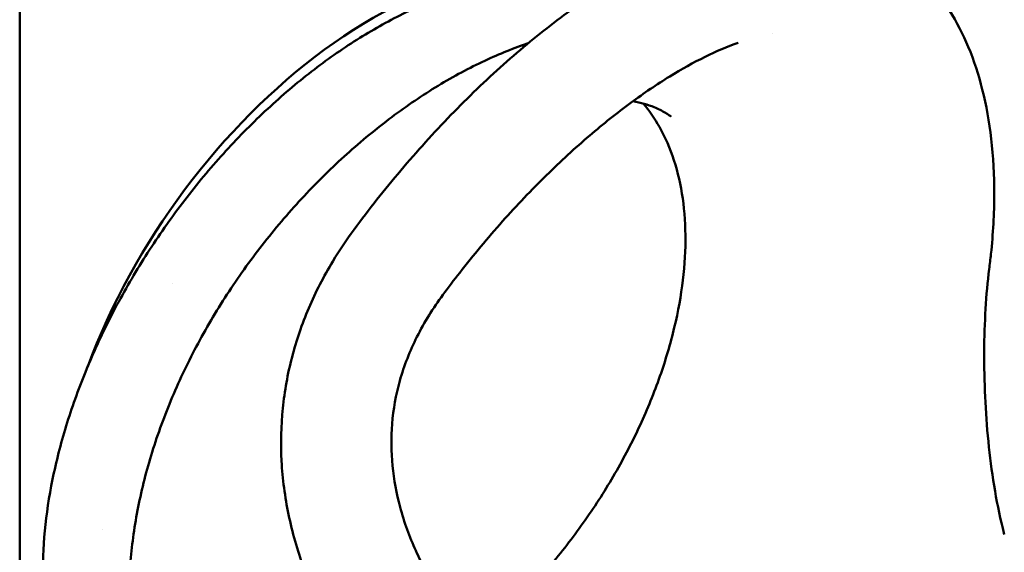
# Model space of a CAD drawing. Units: millimetres. Extents: x -1901 to 15855, y 0 to 28577.
# Drawn here: x 5559 to 6541, y 12631 to 13163 of the extents above; entities that cross this region are included whole.
import ezdxf

# ---------------------------------------------------------------- set-up
doc = ezdxf.new("R2010")
doc.units = ezdxf.units.MM
doc.layers.add('MD_Visible', color=7, linetype='Continuous', lineweight=50)
doc.styles.get("Standard").update_dxf_attribs({"font": 'GOTHIC.TTF'})
doc.dimstyles.new('ISO-25', dxfattribs={"dimtxt": 180, "dimasz": 120, "dimexe": 1.25, "dimexo": 0.625, "dimgap": 60, "dimtad": 1, "dimdec": 0, "dimlfac": 0.1, "dimrnd": 5, "dimtxsty": 'Standard', "dimcen": 120, "dimse1": 1, "dimse2": 1, "dimadec": 0, "dimazin": 0, "dimtfac": 1, "dimtdec": 0, "dimtmove": 1, "dimatfit": 3, "dimfxl": 1, "dimarcsym": 0})

# ---------------------------------------------------------------- blocks, each defined once
blk = doc.blocks.new('A')
at = {"layer": 'MD_Visible', "extrusion": (0, 1, 0)}
blk.add_line((9497.3, 13283.39), (9497.3, 11898.58), dxfattribs=at)
at = {"layer": 'MD_Visible', "extrusion": (1.22465e-16, -1.2326e-32, -1)}
for start_param, end_param in [(4.299532, 6.161811), (4.259169, 4.259186)]:
    blk.add_ellipse((9863.75, 12823.17), major_axis=(252.05, 360.66), ratio=0.597539, start_param=start_param, end_param=end_param, dxfattribs=at)
at = {"layer": 'MD_Visible', "extrusion": (1.22465e-16, 0, -1)}
blk.add_ellipse((9873.61, 12816.28), major_axis=(252.05, 360.66), ratio=0.597539, start_param=-0.925103, end_param=-0.924899, dxfattribs=at)
at = {"layer": 'MD_Visible'}
for start_param, end_param in [(-0.000594, -0.000499), (3.141343, 3.141731)]:
    blk.add_ellipse((9875.21, 12920.48), major_axis=(-44.27, 32.64), ratio=0.047075, start_param=start_param, end_param=end_param, dxfattribs=at)
at = {"layer": 'MD_Visible', "extrusion": (1.22465e-16, 2.46519e-32, -1)}
blk.add_ellipse((9832.2, 12634.67), major_axis=(51.71, 18.74), ratio=0.207284, start_param=-0.000315, end_param=-0.000065, dxfattribs=at)
at = {"layer": 'MD_Visible'}
for points, knots in [([(9830.95, 12953.13), (9845.8, 12973.27), (9861.37, 12992.98), (9893.62, 13031.15), (9910.35, 13049.67), (9944.58, 13085.01), (9962.12, 13101.91), (9997.52, 13133.53), (10015.42, 13148.34), (10051.06, 13175.33), (10068.85, 13187.64), (10103.89, 13209.35), (10121.2, 13218.91), (10154.99, 13234.92), (10171.54, 13241.56), (10203.69, 13251.73), (10219.38, 13255.42), (10240.68, 13258.43), (10246.46, 13259.04), (10252.21, 13259.44)], [0, 0, 0, 0, 7.514803, 7.514803, 15.004121, 15.004121, 22.393958, 22.393958, 29.580148, 29.580148, 36.472294, 36.472294, 43.023486, 43.023486, 49.219254, 49.219254, 55.102494, 55.102494, 57.30804, 57.30804, 57.30804, 57.30804]), ([(10267.2, 13259.95), (10280.75, 13259.95), (10294.11, 13258.64), (10319.52, 13253.4), (10331.66, 13249.52), (10354.37, 13239.45), (10365, 13233.3), (10384.72, 13219), (10393.83, 13210.81), (10410.63, 13192.59), (10418.27, 13182.45), (10432.19, 13160.29), (10438.36, 13148.16), (10449.32, 13121.88), (10453.96, 13107.6), (10461.66, 13076.99), (10464.57, 13060.53), (10468.58, 13025.74), (10469.55, 13007.3), (10469.5, 12968.91), (10468.39, 12948.87), (10465.73, 12923.51), (10465.15, 12918.51), (10464.5, 12913.48)], [0, 0, 0, 0, 5.24504, 5.24504, 10.375923, 10.375923, 15.433051, 15.433051, 20.565538, 20.565538, 25.94141, 25.94141, 31.697032, 31.697032, 37.949522, 37.949522, 44.702753, 44.702753, 51.879329, 51.879329, 59.337597, 59.337597, 61.159827, 61.159827, 61.159827, 61.159827]), ([(9603.72, 12420.39), (9593.79, 12427.4), (9584.61, 12435.53), (9568, 12453.78), (9560.54, 12463.93), (9547.47, 12486.08), (9541.83, 12498.12), (9532.5, 12523.8), (9528.79, 12537.5), (9523.37, 12566.28), (9521.66, 12581.42), (9520.25, 12612.79), (9520.56, 12629.1), (9523.19, 12662.52), (9525.51, 12679.7), (9532.13, 12714.58), (9536.44, 12732.34), (9546.92, 12768.06), (9553.13, 12786.1), (9567.29, 12822.04), (9575.29, 12840.03), (9592.89, 12875.57), (9602.54, 12893.2), (9623.27, 12927.73), (9634.4, 12944.7), (9657.9, 12977.61), (9670.32, 12993.63), (9696.17, 13024.35), (9709.67, 13039.14), (9737.43, 13067.15), (9751.77, 13080.44), (9780.97, 13105.25), (9795.89, 13116.82), (9826.01, 13137.99), (9841.27, 13147.64), (9871.8, 13164.81), (9887.13, 13172.36), (9917.52, 13185.22), (9932.65, 13190.55), (9962.4, 13198.88), (9977.09, 13201.89), (10002.32, 13205.11), (10013.07, 13205.81), (10023.54, 13205.81)], [0, 0, 0, 0, 6.056413, 6.056413, 12.099274, 12.099274, 18.150883, 18.150883, 24.210255, 24.210255, 30.275351, 30.275351, 36.345328, 36.345328, 42.417047, 42.417047, 48.487291, 48.487291, 54.556772, 54.556772, 60.62448, 60.62448, 66.69182, 66.69182, 72.758126, 72.758126, 78.824816, 78.824816, 84.891373, 84.891373, 90.959364, 90.959364, 97.027256, 97.027256, 103.096199, 103.096199, 109.166155, 109.166155, 115.235151, 115.235151, 121.308642, 121.308642, 125.955797, 125.955797, 125.955797, 125.955797]), ([(9693.39, 12370.12), (9683.44, 12378.1), (9674.19, 12387.21), (9657.22, 12407.58), (9649.49, 12418.91), (9635.83, 12443.43), (9629.88, 12456.69), (9619.92, 12484.81), (9615.9, 12499.74), (9609.91, 12530.9), (9607.93, 12547.19), (9606.09, 12580.71), (9606.23, 12598), (9608.64, 12633.2), (9610.92, 12651.18), (9617.59, 12687.41), (9621.99, 12705.74), (9632.83, 12742.34), (9639.28, 12760.69), (9654.09, 12797.02), (9662.48, 12815.08), (9680.98, 12850.53), (9691.13, 12867.99), (9712.94, 12902), (9724.65, 12918.61), (9749.35, 12950.67), (9762.4, 12966.19), (9789.52, 12995.84), (9803.66, 13010.02), (9832.68, 13036.74), (9847.63, 13049.33), (9877.97, 13072.63), (9893.42, 13083.38), (9924.45, 13102.76), (9940.1, 13111.44), (9970.46, 13126.13), (9985.24, 13132.29), (9999.82, 13137.34)], [0, 0, 0, 0, 5.997618, 5.997618, 12.068821, 12.068821, 18.156782, 18.156782, 24.252745, 24.252745, 30.339545, 30.339545, 36.406314, 36.406314, 42.458372, 42.458372, 48.503971, 48.503971, 54.546642, 54.546642, 60.592964, 60.592964, 66.646975, 66.646975, 72.718314, 72.718314, 78.818853, 78.818853, 84.954485, 84.954485, 91.11542, 91.11542, 97.290168, 97.290168, 103.460744, 103.460744, 109.319772, 109.319772, 109.319772, 109.319772]), ([(10213.95, 13139.47), (10203.36, 13135.74), (10192.29, 13131.03), (10169.46, 13119.8), (10157.62, 13113.2), (10132.92, 13097.98), (10120, 13089.21), (10093.3, 13069.56), (10079.5, 13058.53), (10051.29, 13034.37), (10036.87, 13021.08), (10007.83, 12992.55), (9993.22, 12977.17), (9964.29, 12944.73), (9949.98, 12927.56), (9930.57, 12902.67), (9924.97, 12895.29), (9919.48, 12887.84)], [0, 0, 0, 0, 4.549243, 4.549243, 9.258973, 9.258973, 14.377646, 14.377646, 19.939885, 19.939885, 25.947767, 25.947767, 32.342902, 32.342902, 39.031027, 39.031027, 41.811291, 41.811291, 41.811291, 41.811291]), ([(9995.89, 13135.95), (9996.55, 13136.19), (9997.43, 13136.5), (10000.52, 13137.59), (10002.51, 13138.29), (10004.49, 13138.99)], [12.58352, 12.58352, 12.58352, 12.58352, 13.002185, 13.002185, 13.752613, 13.752613, 13.752613, 13.752613]), ([(9998.55, 13136.9), (9997.83, 13136.65), (10000.14, 13137.45), (10002.12, 13138.15), (10003.3, 13138.57), (10004.49, 13138.99)], [0.3254151, 0.3254151, 0.3254151, 0.3254151, 0.6271339, 0.6271339, 1.0755328, 1.0755328, 1.0755328, 1.0755328]), ([(9952.98, 12544.51), (9964.38, 12553.93), (9975.59, 12564), (9999.3, 12587.05), (10011.74, 12600.3), (10035.49, 12627.97), (10046.87, 12642.47), (10068.3, 12672.36), (10078.4, 12687.84), (10097.01, 12719.3), (10105.58, 12735.37), (10121.01, 12767.75), (10127.9, 12784.15), (10139.79, 12816.77), (10144.83, 12833.07), (10152.98, 12865.23), (10156.09, 12881.19), (10160.28, 12912.22), (10161.38, 12927.39), (10161.56, 12956.6), (10160.64, 12970.73), (10156.82, 12997.57), (10153.89, 13010.35), (10146.14, 13034.2), (10141.3, 13045.34), (10130.81, 13063.95), (10125.42, 13071.77), (10119.46, 13078.89)], [28.399337, 28.399337, 28.399337, 28.399337, 33.098897, 33.098897, 38.616083, 38.616083, 44.128566, 44.128566, 49.649913, 49.649913, 55.157081, 55.157081, 60.678144, 60.678144, 66.1816, 66.1816, 71.702698, 71.702698, 77.207023, 77.207023, 82.715034, 82.715034, 88.233044, 88.233044, 93.742006, 93.742006, 98.310447, 98.310447, 98.310447, 98.310447]), ([(10146.44, 13066.45), (10147.51, 13065.71), (10145.5, 13067.09), (10143.9, 13068.14), (10142.76, 13068.86), (10138.07, 13071.64), (10134.32, 13073.52), (10123.99, 13077.78), (10116.96, 13079.84), (10109.14, 13081.21)], [8.145417, 8.145417, 8.145417, 8.145417, 8.642339, 8.642339, 9.831803, 9.831803, 13.401358, 13.401358, 19.024092, 19.024092, 19.024092, 19.024092]), ([(9780.49, 12615.94), (9774.31, 12632.97), (9769.26, 12650.56), (9761.89, 12686.01), (9759.52, 12703.96), (9757.62, 12739.47), (9758.02, 12757.14), (9761.54, 12791.79), (9764.62, 12808.88), (9773.31, 12842.26), (9778.93, 12858.65), (9792.54, 12890.62), (9800.6, 12906.27), (9816.23, 12932.21), (9823.36, 12942.84), (9830.94, 12953.11)], [0, 0, 0, 0, 5.525612, 5.525612, 10.955805, 10.955805, 16.238662, 16.238662, 21.42298, 21.42298, 26.592658, 26.592658, 31.84743, 31.84743, 35.679342, 35.679342, 35.679342, 35.679342]), ([(10464.49, 12913.36), (10462.9, 12900.98), (10461.7, 12887.72), (10460.05, 12860.07), (10459.6, 12845.6), (10459.47, 12816.25), (10459.76, 12801.28), (10461.13, 12771.38), (10462.19, 12756.35), (10465.14, 12726.65), (10467.04, 12711.87), (10471.76, 12682.92), (10474.61, 12668.64), (10478.49, 12652.79), (10479.03, 12650.67), (10479.57, 12648.57)], [0.016579, 0.016579, 0.016579, 0.016579, 4.821574, 4.821574, 9.568109, 9.568109, 14.174989, 14.174989, 18.673633, 18.673633, 23.128112, 23.128112, 27.606158, 27.606158, 28.301633, 28.301633, 28.301633, 28.301633]), ([(9919.48, 12887.84), (9909.75, 12874.64), (9900.98, 12860.62), (9886.58, 12831.91), (9880.78, 12817.15), (9872.62, 12788.02), (9870.02, 12773.57), (9867.69, 12745.15), (9867.84, 12731.07), (9870.57, 12703.26), (9873.16, 12689.42), (9878.83, 12668.35), (9881.23, 12660.8), (9883.91, 12653.41)], [0, 0, 0, 0, 4.925084, 4.925084, 9.63603, 9.63603, 14.009799, 14.009799, 18.226709, 18.226709, 22.484683, 22.484683, 24.918091, 24.918091, 24.918091, 24.918091]), ([(9883.91, 12653.41), (9889.04, 12639.23), (9895.28, 12625.56), (9909.48, 12599.54), (9917.51, 12587.12), (9932.21, 12567.53), (9938.59, 12559.86), (9945.19, 12552.67)], [0, 0, 0, 0, 4.665982, 4.665982, 9.396502, 9.396502, 12.712347, 12.712347, 12.712347, 12.712347])]:
    blk.add_open_spline(points, degree=3, knots=knots, dxfattribs=at)
for points in [[(10248.29, 13148.95), (10248.29, 13148.95), (10248.29, 13148.95), (10248.29, 13148.95)], [(10248.31, 13148.94), (10248.31, 13148.94), (10248.31, 13148.94), (10248.31, 13148.94)], [(10013.23, 13142.06), (10013.23, 13142.06), (10013.23, 13142.06), (10013.23, 13142.06)], [(10013.23, 13142.06), (10013.23, 13142.06), (10013.23, 13142.06), (10013.23, 13142.06)], [(10213.99, 13139.49), (10213.98, 13139.48), (10213.96, 13139.48), (10213.95, 13139.47)], [(9649.25, 12898.82), (9649.25, 12898.83), (9649.25, 12898.83), (9649.25, 12898.83)], [(9795.11, 12886.53), (9795.11, 12886.53), (9795.11, 12886.53), (9795.11, 12886.54)], [(9579.46, 12653.83), (9579.46, 12653.83), (9579.46, 12653.84), (9579.46, 12653.84)]]:
    blk.add_open_spline(points, degree=3, dxfattribs=at)
blk = doc.blocks.new('*D20')
at = {"color": 0, "lineweight": -2, "transparency": 16777216}
blk.add_line((-1224.16, 18902.97), (7264.05, 18902.97), dxfattribs=at)
at = {"color": 0, "transparency": 16777216}
for points in [[(-1224.16, 18922.97), (-1224.16, 18882.97), (-1344.16, 18902.97)], [(7264.05, 18922.97), (7264.05, 18882.97), (7384.05, 18902.97)]]:
    blk.add_solid(points, dxfattribs=at)
at = {"layer": 'Defpoints', "color": 0, "transparency": 16777216}
for p in [(7384.05, 18902.97), (7384.05, 12319.14), (-1344.16, 11901.74)]:
    blk.add_point(p, dxfattribs=at)
at = {"color": 0, "transparency": 16777216, "insert": (3019.95, 19057.49), "char_height": 180, "attachment_point": 5}
blk.add_mtext('875', dxfattribs=at)

msp = doc.modelspace()

# ---------------------------------------------------------------- block references
at = {"layer": 'MD_Visible'}
msp.add_blockref('A', (-3938.3, 0), dxfattribs=at)

# ---------------------------------------------------------------- dimensions: what is measured, and where the dimension line sits
dim = msp.add_linear_dim(base=(7384.05, 18902.97), p1=(-1344.16, 11901.74), p2=(7384.05, 12319.14), dimstyle='ISO-25')
dim.commit()
dim.dimension.update_dxf_attribs({"geometry": '*D20', "text_midpoint": (3019.95, 19057.49)})

doc.saveas('drawing.dxf')
